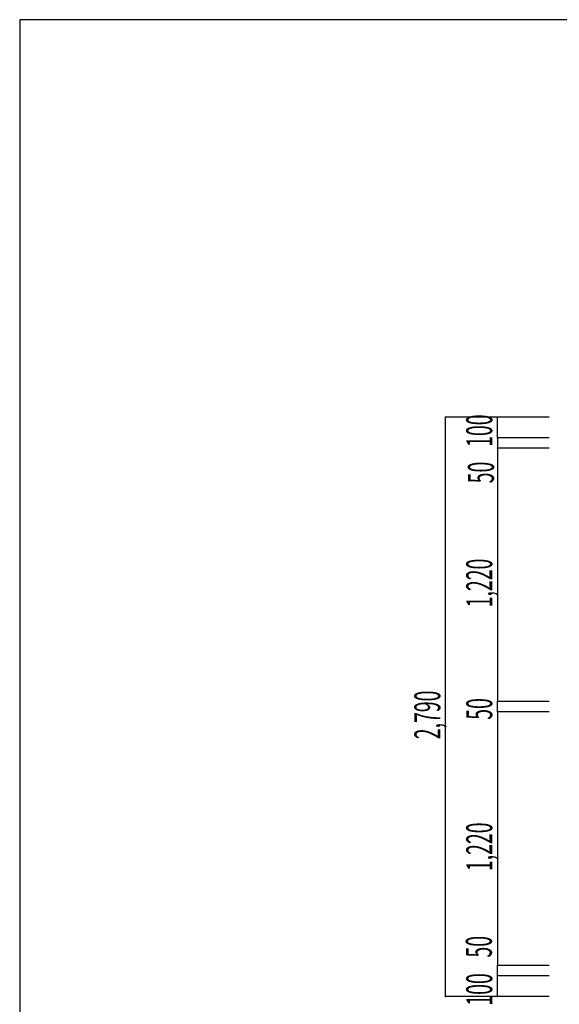
# Model space of a CAD drawing. Extents: x 5705 to 24747, y 2358 to 16412.
# Drawn here: x 5705 to 8305, y 11672 to 16412 of the extents above; entities that cross this region are included whole.
import ezdxf

# ---------------------------------------------------------------- set-up
doc = ezdxf.new("R2010")
doc.units = 0
doc.header["$LTSCALE"] = 50
doc.header["$MEASUREMENT"] = 0
doc.layers.add('_0-A_', color=7, linetype='CONTINUOUS')
doc.layers.add('_1-1_', color=7, linetype='CONTINUOUS')
doc.styles.get("Standard").update_dxf_attribs({"font": 'txt', "bigfont": 'bigfont.shx'})

# ---------------------------------------------------------------- blocks, each defined once
blk = doc.blocks.new('-002-ZU_SYM_49')
at = {"layer": '_1-1_', "color": 7, "linetype": 'Continuous'}
for p, q in [((-196, 141.5), (-196, -141.5)), ((203, 141.5), (-196, 141.5)), ((-196, 141.5), (-196, -141.5)), ((203, 141.5), (-196, 141.5))]:
    blk.add_line(p, q, dxfattribs=at)

msp = doc.modelspace()

# ---------------------------------------------------------------- linework, layer by layer
at = {"layer": '_0-A_', "color": 4, "linetype": 'Continuous'}
for p, q in [((7756.6, 11709.7), (7756.6, 14499.7)), ((8256.6, 14499.7), (7756.6, 14499.7)), ((8006.6, 14399.7), (8006.6, 14499.7)), ((8006.6, 14399.7), (8006.6, 14349.7)), ((8256.6, 14399.7), (8006.6, 14399.7)), ((8006.6, 14349.7), (8006.6, 13129.7)), ((8256.6, 14349.7), (8006.6, 14349.7)), ((8006.6, 13079.7), (8006.6, 13129.7)), ((8256.6, 13129.7), (8006.6, 13129.7)), ((8006.6, 13079.7), (8006.6, 11859.7)), ((8256.6, 13079.7), (8006.6, 13079.7)), ((8006.6, 11809.7), (8006.6, 11859.7)), ((8256.6, 11859.7), (8006.6, 11859.7)), ((8006.6, 11709.7), (8006.6, 11809.7)), ((8256.6, 11809.7), (8006.6, 11809.7)), ((8256.6, 11709.7), (7756.6, 11709.7))]:
    msp.add_line(p, q, dxfattribs=at)
at = {"layer": '_0-A_', "color": 4}
for p in [(7756.6, 14499.7), (7756.6, 14499.7), (8006.6, 14499.7), (8006.6, 14399.7), (8006.6, 14349.7), (8006.6, 14349.7), (8006.6, 13129.7), (8006.6, 13129.7), (8006.6, 13079.7), (8006.6, 13079.7), (8006.6, 11859.7), (8006.6, 11859.7), (8006.6, 11809.7), (7756.6, 11709.7), (7756.6, 11709.7), (8006.6, 11709.7)]:
    msp.add_point(p, dxfattribs=at)

# ---------------------------------------------------------------- block references
at = {"layer": '_0-A_', "xscale": 47.724, "yscale": 49.66400000000001}
msp.add_blockref('-002-ZU_SYM_49', (15059.4, 9385), dxfattribs=at)

# ---------------------------------------------------------------- texts
at = {"layer": '_0-A_', "color": 7, "width": 0.55}
for s, p in [('100', (7981.6, 14355.9)), ('50', (7989.9, 14180.5)), ('1,220', (7981.6, 13583.4)), ('2,790', (7731.6, 12948.4)), ('50', (7981.6, 13042.2)), ('1,220', (7981.6, 12313.4)), ('50', (7979.7, 11897.4)), ('100', (7981.6, 11665.9))]:
    msp.add_text(s, height=125, rotation=90, dxfattribs=at).set_placement(p)

doc.saveas('drawing.dxf')
